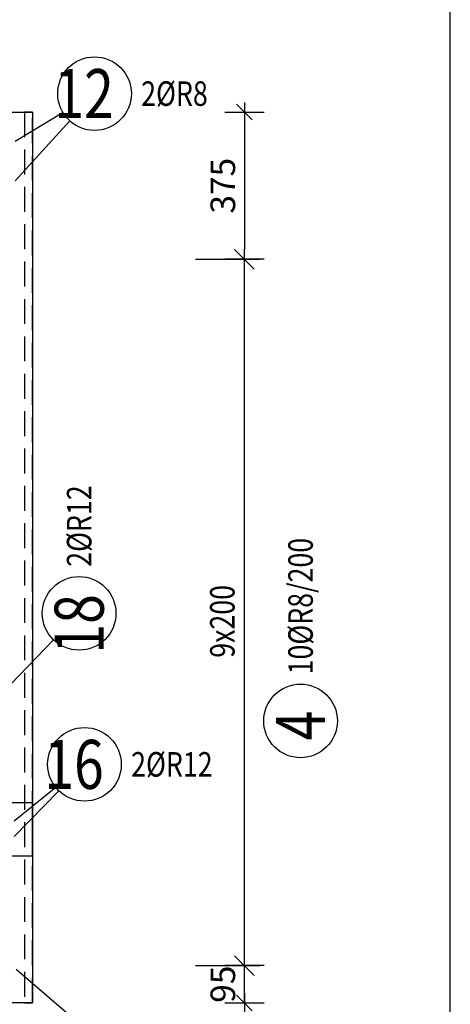
# Model space of a CAD drawing. Units: millimetres. Extents: x 216111 to 247611, y -74795 to -58118.
# Drawn here: x 237901 to 238997, y -64631 to -62121 of the extents above; entities that cross this region are included whole.
import ezdxf

# ---------------------------------------------------------------- set-up
doc = ezdxf.new("R2010")
doc.units = ezdxf.units.MM
doc.header["$LTSCALE"] = 20
doc.linetypes.add('HIDDEN2', pattern=[4.7625, 3.175, -1.5875])
doc.layers.add('CUTVIEWLIMITS', color=1, linetype='Continuous', plot=False)
for name, color, linetype in [('K-KOTY', 151, 'Continuous'), ('K-TVAR', 2, 'Continuous'), ('K-TVAR_NEVID', 21, 'HIDDEN2'), ('KÓTY_POPIS_ŘADY', 2, 'Continuous'), ('POLP_POLOŽKA', 2, 'Continuous')]:
    doc.layers.add(name, color=color, linetype=linetype)
doc.styles.add('KCE-text', font='romans.shx', dxfattribs={"width": 0.8, "height": 62.5})
doc.styles.add('RomanS', font='romans.shx', dxfattribs={"width": 0.7})
doc.dimstyles.new('KCE-25', dxfattribs={"dimscale": 25, "dimtxt": 2.5, "dimasz": 1, "dimexe": 1.25, "dimexo": 0.625, "dimtad": 1, "dimdec": 0, "dimtxsty": 'RomanS', "dimblk": 'dim_end', "dimcen": 2.5, "dimse1": 1, "dimse2": 1, "dimclrt": 2, "dimadec": 1, "dimazin": 0, "dimtfac": 1, "dimtdec": 0, "dimtix": 1, "dimtmove": 2, "dimatfit": 3, "dimldrblk": 'dim_end', "dimfxl": 1, "dimarcsym": 0})

# ---------------------------------------------------------------- blocks, each defined once
blk = doc.blocks.new('dim_end')
for p, q in [((0, 2), (0, -2)), ((1, 0), (-1, 0)), ((-0.8, -0.8), (0.8, 0.8))]:
    blk.add_line(p, q)
blk = doc.blocks.new('*D1082')
at = {"layer": 'Defpoints', "color": 0, "transparency": 16777216}
for p in [(237883.4, -61902.1), (237883.4, -61902.1), (237933.4, -62357)]:
    blk.add_point(p, dxfattribs=at)
at = {"layer": 'K-KOTY', "color": 0, "lineweight": -2, "transparency": 16777216}
for p, q in [((237858.4, -61902.1), (237833.4, -61902.1)), ((237933.4, -61902.1), (237883.4, -61902.1)), ((237958.4, -61902.1), (237983.4, -61902.1))]:
    blk.add_line(p, q, dxfattribs=at)
at = {"layer": 'K-KOTY', "color": 0, "lineweight": -2, "transparency": 16777216, "xscale": 25, "yscale": 25, "zscale": 25}
blk.add_blockref('dim_end', (237883.4, -61902.1), dxfattribs=at)
at = {"layer": 'K-KOTY', "color": 0, "lineweight": -2, "transparency": 16777216, "xscale": 25, "yscale": 25, "zscale": 25, "rotation": 180}
blk.add_blockref('dim_end', (237933.4, -61902.1), dxfattribs=at)
at = {"layer": 'K-KOTY', "color": 2, "transparency": 16777216, "insert": (237908.4, -61855.2), "char_height": 62.5, "attachment_point": 5, "style": 'RomanS'}
blk.add_mtext('50', dxfattribs=at)
blk = doc.blocks.new('*D1093')
at = {"layer": 'Defpoints', "color": 0, "transparency": 16777216}
for p in [(237933.4, -64627), (237873.4, -65198.1), (237873.4, -65198.1)]:
    blk.add_point(p, dxfattribs=at)
at = {"layer": 'K-KOTY', "color": 0, "lineweight": -2, "transparency": 16777216}
for p, q in [((237848.4, -65198.1), (237823.4, -65198.1)), ((237933.4, -65198.1), (237873.4, -65198.1)), ((237958.4, -65198.1), (237983.4, -65198.1))]:
    blk.add_line(p, q, dxfattribs=at)
at = {"layer": 'K-KOTY', "color": 0, "lineweight": -2, "transparency": 16777216, "xscale": 25, "yscale": 25, "zscale": 25}
blk.add_blockref('dim_end', (237873.4, -65198.1), dxfattribs=at)
at = {"layer": 'K-KOTY', "color": 0, "lineweight": -2, "transparency": 16777216, "xscale": 25, "yscale": 25, "zscale": 25, "rotation": 180}
blk.add_blockref('dim_end', (237933.4, -65198.1), dxfattribs=at)
at = {"layer": 'K-KOTY', "color": 2, "transparency": 16777216, "insert": (237903.4, -65151.2), "char_height": 62.5, "attachment_point": 5, "style": 'RomanS'}
blk.add_mtext('60', dxfattribs=at)
blk = doc.blocks.new('*D1094')
at = {"layer": 'Defpoints', "color": 0, "transparency": 16777216}
for p in [(238473.3, -64532), (238473.3, -64532), (237933.4, -64627)]:
    blk.add_point(p, dxfattribs=at)
at = {"layer": 'K-KOTY', "color": 0, "lineweight": -2, "transparency": 16777216}
for p, q in [((238473.3, -64507), (238473.3, -64482)), ((238473.3, -64627), (238473.3, -64532)), ((238473.3, -64652), (238473.3, -64677))]:
    blk.add_line(p, q, dxfattribs=at)
at = {"layer": 'K-KOTY', "color": 0, "lineweight": -2, "transparency": 16777216, "xscale": 25, "yscale": 25, "zscale": 25}
for p, rotation in [((238473.3, -64532), 270), ((238473.3, -64627), 90)]:
    blk.add_blockref('dim_end', p, dxfattribs=dict(at, rotation=rotation))
at = {"layer": 'K-KOTY', "color": 2, "transparency": 16777216, "insert": (238426.4, -64579.5), "char_height": 62.5, "attachment_point": 5, "rotation": 90, "style": 'RomanS'}
blk.add_mtext('95', dxfattribs=at)
blk = doc.blocks.new('*D1095')
at = {"layer": 'Defpoints', "color": 0, "transparency": 16777216}
for p in [(237933.4, -62357), (238473.3, -62732), (238473.3, -62732)]:
    blk.add_point(p, dxfattribs=at)
at = {"layer": 'K-KOTY', "color": 0, "lineweight": -2, "transparency": 16777216}
blk.add_line((238473.3, -62382), (238473.3, -62707), dxfattribs=at)
at = {"layer": 'K-KOTY', "color": 0, "lineweight": -2, "transparency": 16777216, "xscale": 25, "yscale": 25, "zscale": 25}
for p, rotation in [((238473.3, -62357), 90), ((238473.3, -62732), 270)]:
    blk.add_blockref('dim_end', p, dxfattribs=dict(at, rotation=rotation))
at = {"layer": 'K-KOTY', "color": 2, "transparency": 16777216, "insert": (238426.4, -62544.5), "char_height": 62.5, "attachment_point": 5, "rotation": 90, "style": 'RomanS'}
blk.add_mtext('375', dxfattribs=at)
blk = doc.blocks.new('*D1100')
at = {"layer": 'Defpoints', "color": 0, "transparency": 16777216}
for p in [(237933.4, -64627), (237863.4, -65563.5), (237863.4, -65563.5)]:
    blk.add_point(p, dxfattribs=at)
at = {"layer": 'K-KOTY', "color": 0, "lineweight": -2, "transparency": 16777216}
for p, q in [((237838.4, -65563.5), (237813.4, -65563.5)), ((237933.4, -65563.5), (237863.4, -65563.5)), ((237958.4, -65563.5), (237983.4, -65563.5))]:
    blk.add_line(p, q, dxfattribs=at)
at = {"layer": 'K-KOTY', "color": 0, "lineweight": -2, "transparency": 16777216, "xscale": 25, "yscale": 25, "zscale": 25}
blk.add_blockref('dim_end', (237863.4, -65563.5), dxfattribs=at)
at = {"layer": 'K-KOTY', "color": 0, "lineweight": -2, "transparency": 16777216, "xscale": 25, "yscale": 25, "zscale": 25, "rotation": 180}
blk.add_blockref('dim_end', (237933.4, -65563.5), dxfattribs=at)
at = {"layer": 'K-KOTY', "color": 2, "transparency": 16777216, "insert": (237898.4, -65516.7), "char_height": 62.5, "attachment_point": 5, "style": 'RomanS'}
blk.add_mtext('70', dxfattribs=at)

msp = doc.modelspace()

# ---------------------------------------------------------------- linework, layer by layer
at = {"layer": 'CUTVIEWLIMITS'}
msp.add_lwpolyline([(231869.4, -65221), (238997.4, -65221), (238997.4, -61763), (231869.4, -61763)], close=True, dxfattribs=at)
at = {"layer": 'K-TVAR', "color": 7}
for p, q in [((233723.4, -62357), (237933.4, -62357)), ((237933.4, -62357), (237933.4, -62877)), ((237933.4, -62877), (237933.4, -62877)), ((237933.4, -62877), (237933.4, -64627)), ((237933.4, -64117), (236478.4, -64117)), ((237933.4, -64252), (237933.4, -64117)), ((236478.4, -64252), (237933.4, -64252)), ((237933.4, -64627), (232463.4, -64627))]:
    msp.add_line(p, q, dxfattribs=at)
at = {"layer": 'K-TVAR_NEVID', "color": 7}
for p, q in [((237933.4, -62357), (237913.4, -62357)), ((237913.4, -62357), (237913.4, -64627)), ((237933.4, -64627), (237933.4, -62357)), ((237913.4, -64627), (237933.4, -64627))]:
    msp.add_line(p, q, dxfattribs=at)
at = {"layer": 'KÓTY_POPIS_ŘADY', "color": 151}
for p, q in [((238498.3, -62757), (238448.3, -62707)), ((238348.3, -62732), (238513.3, -62732)), ((238473.3, -64532), (238473.3, -62732)), ((238448.3, -64507), (238498.3, -64557)), ((238348.3, -64532), (238513.3, -64532))]:
    msp.add_line(p, q, dxfattribs=at)
at = {"layer": 'POLP_POLOŽKA', "color": 2}
for p, q in [((238011.4, -62358.3), (237889.4, -62432)), ((238028.5, -62379.1), (237889.4, -62532)), ((237987.4, -63701.9), (237877.4, -63816)), ((237993.2, -64078.2), (237887.4, -64164)), ((238000.7, -64086.4), (237887.4, -64203)), ((238081.2, -64704.4), (237892.4, -64542))]:
    msp.add_line(p, q, dxfattribs=at)
for centre in [(238091.6, -62309.8), (238052.4, -63634.4), (238616.2, -63908.5), (238066, -64019.2)]:
    msp.add_circle(centre, 93.8, dxfattribs=at)

# ---------------------------------------------------------------- texts
at = {"layer": 'KÓTY_POPIS_ŘADY', "color": 2, "style": 'KCE-text', "width": 0.8}
msp.add_text('9x200', height=62.5, rotation=90, dxfattribs=at).set_placement((238448.3, -63747.5))
at = {"layer": 'POLP_POLOŽKA', "color": 1, "style": 'KCE-text', "width": 0.8}
for s, p in [('12', (237989.3, -62372.3)), ('16', (237963.7, -64081.7))]:
    msp.add_text(s, height=125, dxfattribs=at).set_placement(p)
at = {"layer": 'POLP_POLOŽKA', "color": 2, "style": 'KCE-text', "width": 0.8}
for s, p in [('2%%cR8', (238210.4, -62341)), ('2%%cR12', (238184.8, -64050.4))]:
    msp.add_text(s, height=62.5, dxfattribs=at).set_placement(p)
for s, p in [('2%%cR12', (238083.7, -63515.6)), ('10%%cR8/200', (238647.4, -63789.8))]:
    msp.add_text(s, height=62.5, rotation=90, dxfattribs=at).set_placement(p)
at = {"layer": 'POLP_POLOŽKA', "color": 1, "style": 'KCE-text', "width": 0.8}
for s, p in [('18', (238114.9, -63736.8)), ('4', (238678.7, -63958.5))]:
    msp.add_text(s, height=125, rotation=90, dxfattribs=at).set_placement(p)

# ---------------------------------------------------------------- dimensions: what is measured, and where the dimension line sits
at = {"layer": 'K-KOTY'}
for base, p1, p2, picture, middle in [((237883.4, -61902.1), (237933.4, -62357), (237883.4, -61902.1), '*D1082', (237908.4, -61855.2)), ((237863.4, -65563.5), (237933.4, -64627), (237863.4, -65563.5), '*D1100', (237898.4, -65516.7)), ((237873.4, -65198.1), (237933.4, -64627), (237873.4, -65198.1), '*D1093', (237903.4, -65151.2))]:
    dim = msp.add_linear_dim(base=base, p1=p1, p2=p2, dimstyle='KCE-25', override={"dimzin": 0}, dxfattribs=at)
    dim.commit()
    dim.dimension.update_dxf_attribs({"geometry": picture, "text_midpoint": middle})
for base, p1, p2, picture, middle in [((238473.3, -62732), (237933.4, -62357), (238473.3, -62732), '*D1095', (238426.4, -62544.5)), ((238473.3, -64532), (237933.4, -64627), (238473.3, -64532), '*D1094', (238426.4, -64579.5))]:
    dim = msp.add_linear_dim(base=base, p1=p1, p2=p2, angle=90, dimstyle='KCE-25', override={"dimzin": 0}, dxfattribs=at)
    dim.commit()
    dim.dimension.update_dxf_attribs({"geometry": picture, "text_midpoint": middle})

doc.saveas('drawing.dxf')
